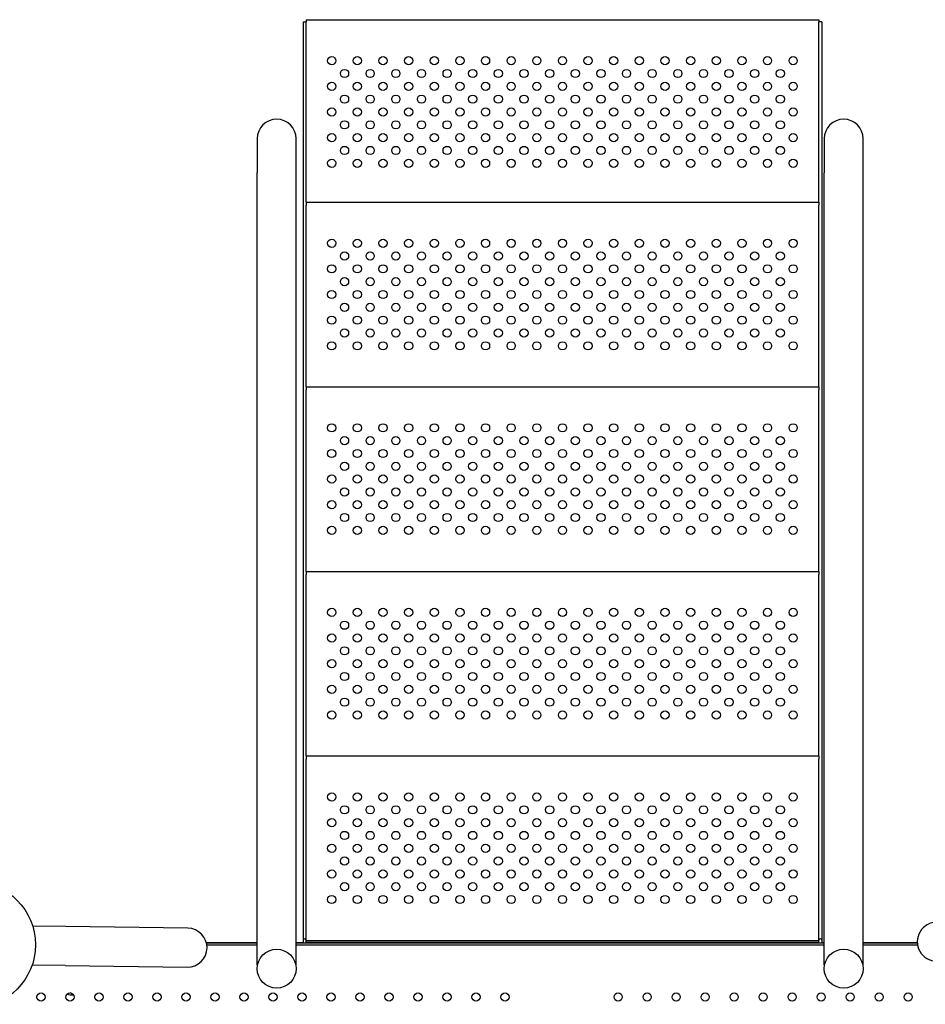
# Model space of a CAD drawing. Units: millimetres. Extents: x 27461.4 to 27490.5, y 14553.2 to 14579.6.
# Drawn here: x 27468.3 to 27469.2, y 14565.8 to 14566.8 of the extents above; entities that cross this region are included whole.
import ezdxf

# ---------------------------------------------------------------- set-up
doc = ezdxf.new("R2010")
doc.units = ezdxf.units.MM

msp = doc.modelspace()

# ---------------------------------------------------------------- linework, layer by layer
for p, q in [((27468.57984, 14566.78253), (27468.58284, 14566.78253)), ((27468.57984, 14566.78253), (27468.57984, 14565.88691)), ((27468.58284, 14566.78459), (27469.08284, 14566.78459)), ((27468.58284, 14566.78459), (27468.58284, 14566.78253)), ((27468.58284, 14566.60657), (27468.58284, 14566.78253)), ((27469.08284, 14566.78459), (27469.08284, 14566.78253)), ((27469.08584, 14566.78253), (27469.08284, 14566.78253)), ((27469.08284, 14566.60657), (27469.08284, 14566.78253)), ((27469.08584, 14566.78253), (27469.08584, 14565.88691)), ((27468.53512, 14566.66857), (27468.53512, 14566.63514)), ((27468.57312, 14566.63514), (27468.57312, 14566.66857)), ((27469.08803, 14566.66857), (27469.08803, 14566.63514)), ((27469.12603, 14566.63514), (27469.12603, 14566.66857)), ((27468.53512, 14565.86296), (27468.53512, 14566.63514)), ((27468.57312, 14565.86296), (27468.57312, 14566.63514)), ((27469.08803, 14565.86296), (27469.08803, 14566.63514)), ((27469.12603, 14565.86296), (27469.12603, 14566.63514)), ((27468.58284, 14566.60659), (27469.08284, 14566.60659)), ((27468.58284, 14566.60657), (27468.58284, 14566.60359)), ((27468.58284, 14566.60359), (27468.58284, 14566.60353)), ((27468.58284, 14566.42657), (27468.58284, 14566.60353)), ((27469.08284, 14566.60657), (27469.08284, 14566.60359)), ((27469.08284, 14566.60353), (27469.08284, 14566.60359)), ((27469.08284, 14566.42657), (27469.08284, 14566.60353)), ((27468.58284, 14566.42659), (27469.08284, 14566.42659)), ((27468.58284, 14566.42657), (27468.58284, 14566.42359)), ((27468.58284, 14566.42359), (27468.58284, 14566.42353)), ((27468.58284, 14566.24657), (27468.58284, 14566.42353)), ((27469.08284, 14566.42657), (27469.08284, 14566.42359)), ((27469.08284, 14566.42353), (27469.08284, 14566.42359)), ((27469.08284, 14566.24657), (27469.08284, 14566.42353)), ((27468.58284, 14566.24659), (27469.08284, 14566.24659)), ((27468.58284, 14566.24657), (27468.58284, 14566.24359)), ((27468.58284, 14566.24359), (27468.58284, 14566.24353)), ((27468.58284, 14566.06657), (27468.58284, 14566.24353)), ((27469.08284, 14566.24657), (27469.08284, 14566.24359)), ((27469.08284, 14566.24353), (27469.08284, 14566.24359)), ((27469.08284, 14566.06657), (27469.08284, 14566.24353)), ((27468.58284, 14566.06659), (27469.08284, 14566.06659)), ((27468.58284, 14566.06657), (27468.58284, 14566.06359)), ((27469.08284, 14566.06657), (27469.08284, 14566.06359)), ((27468.58284, 14566.06359), (27468.58284, 14566.06353)), ((27468.58284, 14565.88691), (27468.58284, 14566.06353)), ((27469.08284, 14566.06353), (27469.08284, 14566.06359)), ((27469.08284, 14565.88691), (27469.08284, 14566.06353)), ((27468.34848, 14565.90029), (27468.31622, 14565.90073)), ((27468.46747, 14565.89865), (27468.34848, 14565.90029)), ((27468.48557, 14565.88453), (27468.53512, 14565.88453)), ((27468.53512, 14565.88453), (27468.48557, 14565.88453)), ((27468.48599, 14565.88253), (27468.53512, 14565.88253)), ((27468.57312, 14565.88453), (27469.08803, 14565.88453)), ((27468.57984, 14565.88453), (27468.57312, 14565.88453)), ((27468.57312, 14565.88253), (27469.08803, 14565.88253)), ((27468.57984, 14565.88691), (27468.57984, 14565.88453)), ((27468.58284, 14565.88453), (27468.58284, 14565.88691)), ((27468.58284, 14565.88659), (27469.08284, 14565.88659)), ((27468.58284, 14565.88459), (27468.58284, 14565.88659)), ((27469.08284, 14565.88459), (27468.58284, 14565.88459)), ((27469.08284, 14565.88453), (27468.58284, 14565.88453)), ((27469.08284, 14565.88453), (27469.08284, 14565.88691)), ((27469.08284, 14565.88459), (27469.08284, 14565.88659)), ((27469.08584, 14565.88691), (27469.08584, 14565.88453)), ((27469.08803, 14565.88453), (27469.08584, 14565.88453)), ((27469.12603, 14565.88453), (27469.1789, 14565.88453)), ((27469.1789, 14565.88453), (27469.12603, 14565.88453)), ((27469.12603, 14565.88253), (27469.17911, 14565.88253)), ((27468.34796, 14565.86229), (27468.3157, 14565.86274)), ((27468.34796, 14565.86229), (27468.46695, 14565.86066)), ((27468.53512, 14565.86296), (27468.5355, 14565.86296)), ((27468.57274, 14565.86296), (27468.57312, 14565.86296)), ((27469.08803, 14565.86296), (27469.08841, 14565.86296)), ((27469.12565, 14565.86296), (27469.12603, 14565.86296)), ((27468.32038, 14565.83077), (27468.32038, 14565.83225))]:
    msp.add_line(p, q)
for centre, radius in [((27468.60784, 14566.74459), 0.004), ((27468.63284, 14566.74459), 0.004), ((27468.65784, 14566.74459), 0.004), ((27468.68284, 14566.74459), 0.004), ((27468.70784, 14566.74459), 0.004), ((27468.73284, 14566.74459), 0.004), ((27468.75784, 14566.74459), 0.004), ((27468.78284, 14566.74459), 0.004), ((27468.80784, 14566.74459), 0.004), ((27468.83284, 14566.74459), 0.004), ((27468.85784, 14566.74459), 0.004), ((27468.88284, 14566.74459), 0.004), ((27468.90784, 14566.74459), 0.004), ((27468.93284, 14566.74459), 0.004), ((27468.95784, 14566.74459), 0.004), ((27468.98284, 14566.74459), 0.004), ((27469.00784, 14566.74459), 0.004), ((27469.03284, 14566.74459), 0.004), ((27469.05784, 14566.74459), 0.004), ((27468.62034, 14566.73209), 0.004), ((27468.64534, 14566.73209), 0.004), ((27468.67034, 14566.73209), 0.004), ((27468.69534, 14566.73209), 0.004), ((27468.72034, 14566.73209), 0.004), ((27468.74534, 14566.73209), 0.004), ((27468.77034, 14566.73209), 0.004), ((27468.79534, 14566.73209), 0.004), ((27468.82034, 14566.73209), 0.004), ((27468.84534, 14566.73209), 0.004), ((27468.87034, 14566.73209), 0.004), ((27468.89534, 14566.73209), 0.004), ((27468.92034, 14566.73209), 0.004), ((27468.94534, 14566.73209), 0.004), ((27468.97034, 14566.73209), 0.004), ((27468.99534, 14566.73209), 0.004), ((27469.02034, 14566.73209), 0.004), ((27469.04534, 14566.73209), 0.004), ((27468.60784, 14566.71959), 0.004), ((27468.63284, 14566.71959), 0.004), ((27468.65784, 14566.71959), 0.004), ((27468.68284, 14566.71959), 0.004), ((27468.70784, 14566.71959), 0.004), ((27468.73284, 14566.71959), 0.004), ((27468.75784, 14566.71959), 0.004), ((27468.78284, 14566.71959), 0.004), ((27468.80784, 14566.71959), 0.004), ((27468.83284, 14566.71959), 0.004), ((27468.85784, 14566.71959), 0.004), ((27468.88284, 14566.71959), 0.004), ((27468.90784, 14566.71959), 0.004), ((27468.93284, 14566.71959), 0.004), ((27468.95784, 14566.71959), 0.004), ((27468.98284, 14566.71959), 0.004), ((27469.00784, 14566.71959), 0.004), ((27469.03284, 14566.71959), 0.004), ((27469.05784, 14566.71959), 0.004), ((27468.62034, 14566.70709), 0.004), ((27468.64534, 14566.70709), 0.004), ((27468.67034, 14566.70709), 0.004), ((27468.69534, 14566.70709), 0.004), ((27468.72034, 14566.70709), 0.004), ((27468.74534, 14566.70709), 0.004), ((27468.77034, 14566.70709), 0.004), ((27468.79534, 14566.70709), 0.004), ((27468.82034, 14566.70709), 0.004), ((27468.84534, 14566.70709), 0.004), ((27468.87034, 14566.70709), 0.004), ((27468.89534, 14566.70709), 0.004), ((27468.92034, 14566.70709), 0.004), ((27468.94534, 14566.70709), 0.004), ((27468.97034, 14566.70709), 0.004), ((27468.99534, 14566.70709), 0.004), ((27469.02034, 14566.70709), 0.004), ((27469.04534, 14566.70709), 0.004), ((27468.60784, 14566.69459), 0.004), ((27468.63284, 14566.69459), 0.004), ((27468.65784, 14566.69459), 0.004), ((27468.68284, 14566.69459), 0.004), ((27468.70784, 14566.69459), 0.004), ((27468.73284, 14566.69459), 0.004), ((27468.75784, 14566.69459), 0.004), ((27468.78284, 14566.69459), 0.004), ((27468.80784, 14566.69459), 0.004), ((27468.83284, 14566.69459), 0.004), ((27468.85784, 14566.69459), 0.004), ((27468.88284, 14566.69459), 0.004), ((27468.90784, 14566.69459), 0.004), ((27468.93284, 14566.69459), 0.004), ((27468.95784, 14566.69459), 0.004), ((27468.98284, 14566.69459), 0.004), ((27469.00784, 14566.69459), 0.004), ((27469.03284, 14566.69459), 0.004), ((27469.05784, 14566.69459), 0.004), ((27468.62034, 14566.68209), 0.004), ((27468.64534, 14566.68209), 0.004), ((27468.67034, 14566.68209), 0.004), ((27468.69534, 14566.68209), 0.004), ((27468.72034, 14566.68209), 0.004), ((27468.74534, 14566.68209), 0.004), ((27468.77034, 14566.68209), 0.004), ((27468.79534, 14566.68209), 0.004), ((27468.82034, 14566.68209), 0.004), ((27468.84534, 14566.68209), 0.004), ((27468.87034, 14566.68209), 0.004), ((27468.89534, 14566.68209), 0.004), ((27468.92034, 14566.68209), 0.004), ((27468.94534, 14566.68209), 0.004), ((27468.97034, 14566.68209), 0.004), ((27468.99534, 14566.68209), 0.004), ((27469.02034, 14566.68209), 0.004), ((27469.04534, 14566.68209), 0.004), ((27468.60784, 14566.66959), 0.004), ((27468.63284, 14566.66959), 0.004), ((27468.65784, 14566.66959), 0.004), ((27468.68284, 14566.66959), 0.004), ((27468.70784, 14566.66959), 0.004), ((27468.73284, 14566.66959), 0.004), ((27468.75784, 14566.66959), 0.004), ((27468.78284, 14566.66959), 0.004), ((27468.80784, 14566.66959), 0.004), ((27468.83284, 14566.66959), 0.004), ((27468.85784, 14566.66959), 0.004), ((27468.88284, 14566.66959), 0.004), ((27468.90784, 14566.66959), 0.004), ((27468.93284, 14566.66959), 0.004), ((27468.95784, 14566.66959), 0.004), ((27468.98284, 14566.66959), 0.004), ((27469.00784, 14566.66959), 0.004), ((27469.03284, 14566.66959), 0.004), ((27469.05784, 14566.66959), 0.004), ((27468.62034, 14566.65709), 0.004), ((27468.64534, 14566.65709), 0.004), ((27468.67034, 14566.65709), 0.004), ((27468.69534, 14566.65709), 0.004), ((27468.72034, 14566.65709), 0.004), ((27468.74534, 14566.65709), 0.004), ((27468.77034, 14566.65709), 0.004), ((27468.79534, 14566.65709), 0.004), ((27468.82034, 14566.65709), 0.004), ((27468.84534, 14566.65709), 0.004), ((27468.87034, 14566.65709), 0.004), ((27468.89534, 14566.65709), 0.004), ((27468.92034, 14566.65709), 0.004), ((27468.94534, 14566.65709), 0.004), ((27468.97034, 14566.65709), 0.004), ((27468.99534, 14566.65709), 0.004), ((27469.02034, 14566.65709), 0.004), ((27469.04534, 14566.65709), 0.004), ((27468.60784, 14566.64459), 0.004), ((27468.63284, 14566.64459), 0.004), ((27468.65784, 14566.64459), 0.004), ((27468.68284, 14566.64459), 0.004), ((27468.70784, 14566.64459), 0.004), ((27468.73284, 14566.64459), 0.004), ((27468.75784, 14566.64459), 0.004), ((27468.78284, 14566.64459), 0.004), ((27468.80784, 14566.64459), 0.004), ((27468.83284, 14566.64459), 0.004), ((27468.85784, 14566.64459), 0.004), ((27468.88284, 14566.64459), 0.004), ((27468.90784, 14566.64459), 0.004), ((27468.93284, 14566.64459), 0.004), ((27468.95784, 14566.64459), 0.004), ((27468.98284, 14566.64459), 0.004), ((27469.00784, 14566.64459), 0.004), ((27469.03284, 14566.64459), 0.004), ((27469.05784, 14566.64459), 0.004), ((27468.60784, 14566.56659), 0.004), ((27468.63284, 14566.56659), 0.004), ((27468.65784, 14566.56659), 0.004), ((27468.68284, 14566.56659), 0.004), ((27468.70784, 14566.56659), 0.004), ((27468.73284, 14566.56659), 0.004), ((27468.75784, 14566.56659), 0.004), ((27468.78284, 14566.56659), 0.004), ((27468.80784, 14566.56659), 0.004), ((27468.83284, 14566.56659), 0.004), ((27468.85784, 14566.56659), 0.004), ((27468.88284, 14566.56659), 0.004), ((27468.90784, 14566.56659), 0.004), ((27468.93284, 14566.56659), 0.004), ((27468.95784, 14566.56659), 0.004), ((27468.98284, 14566.56659), 0.004), ((27469.00784, 14566.56659), 0.004), ((27469.03284, 14566.56659), 0.004), ((27469.05784, 14566.56659), 0.004), ((27468.62034, 14566.55409), 0.004), ((27468.64534, 14566.55409), 0.004), ((27468.67034, 14566.55409), 0.004), ((27468.69534, 14566.55409), 0.004), ((27468.72034, 14566.55409), 0.004), ((27468.74534, 14566.55409), 0.004), ((27468.77034, 14566.55409), 0.004), ((27468.79534, 14566.55409), 0.004), ((27468.82034, 14566.55409), 0.004), ((27468.84534, 14566.55409), 0.004), ((27468.87034, 14566.55409), 0.004), ((27468.89534, 14566.55409), 0.004), ((27468.92034, 14566.55409), 0.004), ((27468.94534, 14566.55409), 0.004), ((27468.97034, 14566.55409), 0.004), ((27468.99534, 14566.55409), 0.004), ((27469.02034, 14566.55409), 0.004), ((27469.04534, 14566.55409), 0.004), ((27468.60784, 14566.54159), 0.004), ((27468.63284, 14566.54159), 0.004), ((27468.65784, 14566.54159), 0.004), ((27468.68284, 14566.54159), 0.004), ((27468.70784, 14566.54159), 0.004), ((27468.73284, 14566.54159), 0.004), ((27468.75784, 14566.54159), 0.004), ((27468.78284, 14566.54159), 0.004), ((27468.80784, 14566.54159), 0.004), ((27468.83284, 14566.54159), 0.004), ((27468.85784, 14566.54159), 0.004), ((27468.88284, 14566.54159), 0.004), ((27468.90784, 14566.54159), 0.004), ((27468.93284, 14566.54159), 0.004), ((27468.95784, 14566.54159), 0.004), ((27468.98284, 14566.54159), 0.004), ((27469.00784, 14566.54159), 0.004), ((27469.03284, 14566.54159), 0.004), ((27469.05784, 14566.54159), 0.004), ((27468.62034, 14566.52909), 0.004), ((27468.64534, 14566.52909), 0.004), ((27468.67034, 14566.52909), 0.004), ((27468.69534, 14566.52909), 0.004), ((27468.72034, 14566.52909), 0.004), ((27468.74534, 14566.52909), 0.004), ((27468.77034, 14566.52909), 0.004), ((27468.79534, 14566.52909), 0.004), ((27468.82034, 14566.52909), 0.004), ((27468.84534, 14566.52909), 0.004), ((27468.87034, 14566.52909), 0.004), ((27468.89534, 14566.52909), 0.004), ((27468.92034, 14566.52909), 0.004), ((27468.94534, 14566.52909), 0.004), ((27468.97034, 14566.52909), 0.004), ((27468.99534, 14566.52909), 0.004), ((27469.02034, 14566.52909), 0.004), ((27469.04534, 14566.52909), 0.004), ((27468.60784, 14566.51659), 0.004), ((27468.63284, 14566.51659), 0.004), ((27468.65784, 14566.51659), 0.004), ((27468.68284, 14566.51659), 0.004), ((27468.70784, 14566.51659), 0.004), ((27468.73284, 14566.51659), 0.004), ((27468.75784, 14566.51659), 0.004), ((27468.78284, 14566.51659), 0.004), ((27468.80784, 14566.51659), 0.004), ((27468.83284, 14566.51659), 0.004), ((27468.85784, 14566.51659), 0.004), ((27468.88284, 14566.51659), 0.004), ((27468.90784, 14566.51659), 0.004), ((27468.93284, 14566.51659), 0.004), ((27468.95784, 14566.51659), 0.004), ((27468.98284, 14566.51659), 0.004), ((27469.00784, 14566.51659), 0.004), ((27469.03284, 14566.51659), 0.004), ((27469.05784, 14566.51659), 0.004), ((27468.62034, 14566.50409), 0.004), ((27468.64534, 14566.50409), 0.004), ((27468.67034, 14566.50409), 0.004), ((27468.69534, 14566.50409), 0.004), ((27468.72034, 14566.50409), 0.004), ((27468.74534, 14566.50409), 0.004), ((27468.77034, 14566.50409), 0.004), ((27468.79534, 14566.50409), 0.004), ((27468.82034, 14566.50409), 0.004), ((27468.84534, 14566.50409), 0.004), ((27468.87034, 14566.50409), 0.004), ((27468.89534, 14566.50409), 0.004), ((27468.92034, 14566.50409), 0.004), ((27468.94534, 14566.50409), 0.004), ((27468.97034, 14566.50409), 0.004), ((27468.99534, 14566.50409), 0.004), ((27469.02034, 14566.50409), 0.004), ((27469.04534, 14566.50409), 0.004), ((27468.60784, 14566.49159), 0.004), ((27468.63284, 14566.49159), 0.004), ((27468.65784, 14566.49159), 0.004), ((27468.68284, 14566.49159), 0.004), ((27468.70784, 14566.49159), 0.004), ((27468.73284, 14566.49159), 0.004), ((27468.75784, 14566.49159), 0.004), ((27468.78284, 14566.49159), 0.004), ((27468.80784, 14566.49159), 0.004), ((27468.83284, 14566.49159), 0.004), ((27468.85784, 14566.49159), 0.004), ((27468.88284, 14566.49159), 0.004), ((27468.90784, 14566.49159), 0.004), ((27468.93284, 14566.49159), 0.004), ((27468.95784, 14566.49159), 0.004), ((27468.98284, 14566.49159), 0.004), ((27469.00784, 14566.49159), 0.004), ((27469.03284, 14566.49159), 0.004), ((27469.05784, 14566.49159), 0.004), ((27468.62034, 14566.47909), 0.004), ((27468.64534, 14566.47909), 0.004), ((27468.67034, 14566.47909), 0.004), ((27468.69534, 14566.47909), 0.004), ((27468.72034, 14566.47909), 0.004), ((27468.74534, 14566.47909), 0.004), ((27468.77034, 14566.47909), 0.004), ((27468.79534, 14566.47909), 0.004), ((27468.82034, 14566.47909), 0.004), ((27468.84534, 14566.47909), 0.004), ((27468.87034, 14566.47909), 0.004), ((27468.89534, 14566.47909), 0.004), ((27468.92034, 14566.47909), 0.004), ((27468.94534, 14566.47909), 0.004), ((27468.97034, 14566.47909), 0.004), ((27468.99534, 14566.47909), 0.004), ((27469.02034, 14566.47909), 0.004), ((27469.04534, 14566.47909), 0.004), ((27468.60784, 14566.46659), 0.004), ((27468.63284, 14566.46659), 0.004), ((27468.65784, 14566.46659), 0.004), ((27468.68284, 14566.46659), 0.004), ((27468.70784, 14566.46659), 0.004), ((27468.73284, 14566.46659), 0.004), ((27468.75784, 14566.46659), 0.004), ((27468.78284, 14566.46659), 0.004), ((27468.80784, 14566.46659), 0.004), ((27468.83284, 14566.46659), 0.004), ((27468.85784, 14566.46659), 0.004), ((27468.88284, 14566.46659), 0.004), ((27468.90784, 14566.46659), 0.004), ((27468.93284, 14566.46659), 0.004), ((27468.95784, 14566.46659), 0.004), ((27468.98284, 14566.46659), 0.004), ((27469.00784, 14566.46659), 0.004), ((27469.03284, 14566.46659), 0.004), ((27469.05784, 14566.46659), 0.004), ((27468.60784, 14566.38659), 0.004), ((27468.63284, 14566.38659), 0.004), ((27468.65784, 14566.38659), 0.004), ((27468.68284, 14566.38659), 0.004), ((27468.70784, 14566.38659), 0.004), ((27468.73284, 14566.38659), 0.004), ((27468.75784, 14566.38659), 0.004), ((27468.78284, 14566.38659), 0.004), ((27468.80784, 14566.38659), 0.004), ((27468.83284, 14566.38659), 0.004), ((27468.85784, 14566.38659), 0.004), ((27468.88284, 14566.38659), 0.004), ((27468.90784, 14566.38659), 0.004), ((27468.93284, 14566.38659), 0.004), ((27468.95784, 14566.38659), 0.004), ((27468.98284, 14566.38659), 0.004), ((27469.00784, 14566.38659), 0.004), ((27469.03284, 14566.38659), 0.004), ((27469.05784, 14566.38659), 0.004), ((27468.62034, 14566.37409), 0.004), ((27468.64534, 14566.37409), 0.004), ((27468.67034, 14566.37409), 0.004), ((27468.69534, 14566.37409), 0.004), ((27468.72034, 14566.37409), 0.004), ((27468.74534, 14566.37409), 0.004), ((27468.77034, 14566.37409), 0.004), ((27468.79534, 14566.37409), 0.004), ((27468.82034, 14566.37409), 0.004), ((27468.84534, 14566.37409), 0.004), ((27468.87034, 14566.37409), 0.004), ((27468.89534, 14566.37409), 0.004), ((27468.92034, 14566.37409), 0.004), ((27468.94534, 14566.37409), 0.004), ((27468.97034, 14566.37409), 0.004), ((27468.99534, 14566.37409), 0.004), ((27469.02034, 14566.37409), 0.004), ((27469.04534, 14566.37409), 0.004), ((27468.60784, 14566.36159), 0.004), ((27468.63284, 14566.36159), 0.004), ((27468.65784, 14566.36159), 0.004), ((27468.68284, 14566.36159), 0.004), ((27468.70784, 14566.36159), 0.004), ((27468.73284, 14566.36159), 0.004), ((27468.75784, 14566.36159), 0.004), ((27468.78284, 14566.36159), 0.004), ((27468.80784, 14566.36159), 0.004), ((27468.83284, 14566.36159), 0.004), ((27468.85784, 14566.36159), 0.004), ((27468.88284, 14566.36159), 0.004), ((27468.90784, 14566.36159), 0.004), ((27468.93284, 14566.36159), 0.004), ((27468.95784, 14566.36159), 0.004), ((27468.98284, 14566.36159), 0.004), ((27469.00784, 14566.36159), 0.004), ((27469.03284, 14566.36159), 0.004), ((27469.05784, 14566.36159), 0.004), ((27468.62034, 14566.34909), 0.004), ((27468.64534, 14566.34909), 0.004), ((27468.67034, 14566.34909), 0.004), ((27468.69534, 14566.34909), 0.004), ((27468.72034, 14566.34909), 0.004), ((27468.74534, 14566.34909), 0.004), ((27468.77034, 14566.34909), 0.004), ((27468.79534, 14566.34909), 0.004), ((27468.82034, 14566.34909), 0.004), ((27468.84534, 14566.34909), 0.004), ((27468.87034, 14566.34909), 0.004), ((27468.89534, 14566.34909), 0.004), ((27468.92034, 14566.34909), 0.004), ((27468.94534, 14566.34909), 0.004), ((27468.97034, 14566.34909), 0.004), ((27468.99534, 14566.34909), 0.004), ((27469.02034, 14566.34909), 0.004), ((27469.04534, 14566.34909), 0.004), ((27468.60784, 14566.33659), 0.004), ((27468.63284, 14566.33659), 0.004), ((27468.65784, 14566.33659), 0.004), ((27468.68284, 14566.33659), 0.004), ((27468.70784, 14566.33659), 0.004), ((27468.73284, 14566.33659), 0.004), ((27468.75784, 14566.33659), 0.004), ((27468.78284, 14566.33659), 0.004), ((27468.80784, 14566.33659), 0.004), ((27468.83284, 14566.33659), 0.004), ((27468.85784, 14566.33659), 0.004), ((27468.88284, 14566.33659), 0.004), ((27468.90784, 14566.33659), 0.004), ((27468.93284, 14566.33659), 0.004), ((27468.95784, 14566.33659), 0.004), ((27468.98284, 14566.33659), 0.004), ((27469.00784, 14566.33659), 0.004), ((27469.03284, 14566.33659), 0.004), ((27469.05784, 14566.33659), 0.004), ((27468.62034, 14566.32409), 0.004), ((27468.64534, 14566.32409), 0.004), ((27468.67034, 14566.32409), 0.004), ((27468.69534, 14566.32409), 0.004), ((27468.72034, 14566.32409), 0.004), ((27468.74534, 14566.32409), 0.004), ((27468.77034, 14566.32409), 0.004), ((27468.79534, 14566.32409), 0.004), ((27468.82034, 14566.32409), 0.004), ((27468.84534, 14566.32409), 0.004), ((27468.87034, 14566.32409), 0.004), ((27468.89534, 14566.32409), 0.004), ((27468.92034, 14566.32409), 0.004), ((27468.94534, 14566.32409), 0.004), ((27468.97034, 14566.32409), 0.004), ((27468.99534, 14566.32409), 0.004), ((27469.02034, 14566.32409), 0.004), ((27469.04534, 14566.32409), 0.004), ((27468.60784, 14566.31159), 0.004), ((27468.63284, 14566.31159), 0.004), ((27468.65784, 14566.31159), 0.004), ((27468.68284, 14566.31159), 0.004), ((27468.70784, 14566.31159), 0.004), ((27468.73284, 14566.31159), 0.004), ((27468.75784, 14566.31159), 0.004), ((27468.78284, 14566.31159), 0.004), ((27468.80784, 14566.31159), 0.004), ((27468.83284, 14566.31159), 0.004), ((27468.85784, 14566.31159), 0.004), ((27468.88284, 14566.31159), 0.004), ((27468.90784, 14566.31159), 0.004), ((27468.93284, 14566.31159), 0.004), ((27468.95784, 14566.31159), 0.004), ((27468.98284, 14566.31159), 0.004), ((27469.00784, 14566.31159), 0.004), ((27469.03284, 14566.31159), 0.004), ((27469.05784, 14566.31159), 0.004), ((27468.62034, 14566.29909), 0.004), ((27468.64534, 14566.29909), 0.004), ((27468.67034, 14566.29909), 0.004), ((27468.69534, 14566.29909), 0.004), ((27468.72034, 14566.29909), 0.004), ((27468.74534, 14566.29909), 0.004), ((27468.77034, 14566.29909), 0.004), ((27468.79534, 14566.29909), 0.004), ((27468.82034, 14566.29909), 0.004), ((27468.84534, 14566.29909), 0.004), ((27468.87034, 14566.29909), 0.004), ((27468.89534, 14566.29909), 0.004), ((27468.92034, 14566.29909), 0.004), ((27468.94534, 14566.29909), 0.004), ((27468.97034, 14566.29909), 0.004), ((27468.99534, 14566.29909), 0.004), ((27469.02034, 14566.29909), 0.004), ((27469.04534, 14566.29909), 0.004), ((27468.60784, 14566.28659), 0.004), ((27468.63284, 14566.28659), 0.004), ((27468.65784, 14566.28659), 0.004), ((27468.68284, 14566.28659), 0.004), ((27468.70784, 14566.28659), 0.004), ((27468.73284, 14566.28659), 0.004), ((27468.75784, 14566.28659), 0.004), ((27468.78284, 14566.28659), 0.004), ((27468.80784, 14566.28659), 0.004), ((27468.83284, 14566.28659), 0.004), ((27468.85784, 14566.28659), 0.004), ((27468.88284, 14566.28659), 0.004), ((27468.90784, 14566.28659), 0.004), ((27468.93284, 14566.28659), 0.004), ((27468.95784, 14566.28659), 0.004), ((27468.98284, 14566.28659), 0.004), ((27469.00784, 14566.28659), 0.004), ((27469.03284, 14566.28659), 0.004), ((27469.05784, 14566.28659), 0.004), ((27468.60784, 14566.20659), 0.004), ((27468.63284, 14566.20659), 0.004), ((27468.65784, 14566.20659), 0.004), ((27468.68284, 14566.20659), 0.004), ((27468.70784, 14566.20659), 0.004), ((27468.73284, 14566.20659), 0.004), ((27468.75784, 14566.20659), 0.004), ((27468.78284, 14566.20659), 0.004), ((27468.80784, 14566.20659), 0.004), ((27468.83284, 14566.20659), 0.004), ((27468.85784, 14566.20659), 0.004), ((27468.88284, 14566.20659), 0.004), ((27468.90784, 14566.20659), 0.004), ((27468.93284, 14566.20659), 0.004), ((27468.95784, 14566.20659), 0.004), ((27468.98284, 14566.20659), 0.004), ((27469.00784, 14566.20659), 0.004), ((27469.03284, 14566.20659), 0.004), ((27469.05784, 14566.20659), 0.004), ((27468.62034, 14566.19409), 0.004), ((27468.64534, 14566.19409), 0.004), ((27468.67034, 14566.19409), 0.004), ((27468.69534, 14566.19409), 0.004), ((27468.72034, 14566.19409), 0.004), ((27468.74534, 14566.19409), 0.004), ((27468.77034, 14566.19409), 0.004), ((27468.79534, 14566.19409), 0.004), ((27468.82034, 14566.19409), 0.004), ((27468.84534, 14566.19409), 0.004), ((27468.87034, 14566.19409), 0.004), ((27468.89534, 14566.19409), 0.004), ((27468.92034, 14566.19409), 0.004), ((27468.94534, 14566.19409), 0.004), ((27468.97034, 14566.19409), 0.004), ((27468.99534, 14566.19409), 0.004), ((27469.02034, 14566.19409), 0.004), ((27469.04534, 14566.19409), 0.004), ((27468.60784, 14566.18159), 0.004), ((27468.63284, 14566.18159), 0.004), ((27468.65784, 14566.18159), 0.004), ((27468.68284, 14566.18159), 0.004), ((27468.70784, 14566.18159), 0.004), ((27468.73284, 14566.18159), 0.004), ((27468.75784, 14566.18159), 0.004), ((27468.78284, 14566.18159), 0.004), ((27468.80784, 14566.18159), 0.004), ((27468.83284, 14566.18159), 0.004), ((27468.85784, 14566.18159), 0.004), ((27468.88284, 14566.18159), 0.004), ((27468.90784, 14566.18159), 0.004), ((27468.93284, 14566.18159), 0.004), ((27468.95784, 14566.18159), 0.004), ((27468.98284, 14566.18159), 0.004), ((27469.00784, 14566.18159), 0.004), ((27469.03284, 14566.18159), 0.004), ((27469.05784, 14566.18159), 0.004), ((27468.62034, 14566.16909), 0.004), ((27468.64534, 14566.16909), 0.004), ((27468.67034, 14566.16909), 0.004), ((27468.69534, 14566.16909), 0.004), ((27468.72034, 14566.16909), 0.004), ((27468.74534, 14566.16909), 0.004), ((27468.77034, 14566.16909), 0.004), ((27468.79534, 14566.16909), 0.004), ((27468.82034, 14566.16909), 0.004), ((27468.84534, 14566.16909), 0.004), ((27468.87034, 14566.16909), 0.004), ((27468.89534, 14566.16909), 0.004), ((27468.92034, 14566.16909), 0.004), ((27468.94534, 14566.16909), 0.004), ((27468.97034, 14566.16909), 0.004), ((27468.99534, 14566.16909), 0.004), ((27469.02034, 14566.16909), 0.004), ((27469.04534, 14566.16909), 0.004), ((27468.60784, 14566.15659), 0.004), ((27468.63284, 14566.15659), 0.004), ((27468.65784, 14566.15659), 0.004), ((27468.68284, 14566.15659), 0.004), ((27468.70784, 14566.15659), 0.004), ((27468.73284, 14566.15659), 0.004), ((27468.75784, 14566.15659), 0.004), ((27468.78284, 14566.15659), 0.004), ((27468.80784, 14566.15659), 0.004), ((27468.83284, 14566.15659), 0.004), ((27468.85784, 14566.15659), 0.004), ((27468.88284, 14566.15659), 0.004), ((27468.90784, 14566.15659), 0.004), ((27468.93284, 14566.15659), 0.004), ((27468.95784, 14566.15659), 0.004), ((27468.98284, 14566.15659), 0.004), ((27469.00784, 14566.15659), 0.004), ((27469.03284, 14566.15659), 0.004), ((27469.05784, 14566.15659), 0.004), ((27468.62034, 14566.14409), 0.004), ((27468.64534, 14566.14409), 0.004), ((27468.67034, 14566.14409), 0.004), ((27468.69534, 14566.14409), 0.004), ((27468.72034, 14566.14409), 0.004), ((27468.74534, 14566.14409), 0.004), ((27468.77034, 14566.14409), 0.004), ((27468.79534, 14566.14409), 0.004), ((27468.82034, 14566.14409), 0.004), ((27468.84534, 14566.14409), 0.004), ((27468.87034, 14566.14409), 0.004), ((27468.89534, 14566.14409), 0.004), ((27468.92034, 14566.14409), 0.004), ((27468.94534, 14566.14409), 0.004), ((27468.97034, 14566.14409), 0.004), ((27468.99534, 14566.14409), 0.004), ((27469.02034, 14566.14409), 0.004), ((27469.04534, 14566.14409), 0.004), ((27468.60784, 14566.13159), 0.004), ((27468.63284, 14566.13159), 0.004), ((27468.65784, 14566.13159), 0.004), ((27468.68284, 14566.13159), 0.004), ((27468.70784, 14566.13159), 0.004), ((27468.73284, 14566.13159), 0.004), ((27468.75784, 14566.13159), 0.004), ((27468.78284, 14566.13159), 0.004), ((27468.80784, 14566.13159), 0.004), ((27468.83284, 14566.13159), 0.004), ((27468.85784, 14566.13159), 0.004), ((27468.88284, 14566.13159), 0.004), ((27468.90784, 14566.13159), 0.004), ((27468.93284, 14566.13159), 0.004), ((27468.95784, 14566.13159), 0.004), ((27468.98284, 14566.13159), 0.004), ((27469.00784, 14566.13159), 0.004), ((27469.03284, 14566.13159), 0.004), ((27469.05784, 14566.13159), 0.004), ((27468.62034, 14566.11909), 0.004), ((27468.64534, 14566.11909), 0.004), ((27468.67034, 14566.11909), 0.004), ((27468.69534, 14566.11909), 0.004), ((27468.72034, 14566.11909), 0.004), ((27468.74534, 14566.11909), 0.004), ((27468.77034, 14566.11909), 0.004), ((27468.79534, 14566.11909), 0.004), ((27468.82034, 14566.11909), 0.004), ((27468.84534, 14566.11909), 0.004), ((27468.87034, 14566.11909), 0.004), ((27468.89534, 14566.11909), 0.004), ((27468.92034, 14566.11909), 0.004), ((27468.94534, 14566.11909), 0.004), ((27468.97034, 14566.11909), 0.004), ((27468.99534, 14566.11909), 0.004), ((27469.02034, 14566.11909), 0.004), ((27469.04534, 14566.11909), 0.004), ((27468.60784, 14566.10659), 0.004), ((27468.63284, 14566.10659), 0.004), ((27468.65784, 14566.10659), 0.004), ((27468.68284, 14566.10659), 0.004), ((27468.70784, 14566.10659), 0.004), ((27468.73284, 14566.10659), 0.004), ((27468.75784, 14566.10659), 0.004), ((27468.78284, 14566.10659), 0.004), ((27468.80784, 14566.10659), 0.004), ((27468.83284, 14566.10659), 0.004), ((27468.85784, 14566.10659), 0.004), ((27468.88284, 14566.10659), 0.004), ((27468.90784, 14566.10659), 0.004), ((27468.93284, 14566.10659), 0.004), ((27468.95784, 14566.10659), 0.004), ((27468.98284, 14566.10659), 0.004), ((27469.00784, 14566.10659), 0.004), ((27469.03284, 14566.10659), 0.004), ((27469.05784, 14566.10659), 0.004), ((27468.60784, 14566.02659), 0.004), ((27468.63284, 14566.02659), 0.004), ((27468.65784, 14566.02659), 0.004), ((27468.68284, 14566.02659), 0.004), ((27468.70784, 14566.02659), 0.004), ((27468.73284, 14566.02659), 0.004), ((27468.75784, 14566.02659), 0.004), ((27468.78284, 14566.02659), 0.004), ((27468.80784, 14566.02659), 0.004), ((27468.83284, 14566.02659), 0.004), ((27468.85784, 14566.02659), 0.004), ((27468.88284, 14566.02659), 0.004), ((27468.90784, 14566.02659), 0.004), ((27468.93284, 14566.02659), 0.004), ((27468.95784, 14566.02659), 0.004), ((27468.98284, 14566.02659), 0.004), ((27469.00784, 14566.02659), 0.004), ((27469.03284, 14566.02659), 0.004), ((27469.05784, 14566.02659), 0.004), ((27468.62034, 14566.01409), 0.004), ((27468.64534, 14566.01409), 0.004), ((27468.67034, 14566.01409), 0.004), ((27468.69534, 14566.01409), 0.004), ((27468.72034, 14566.01409), 0.004), ((27468.74534, 14566.01409), 0.004), ((27468.77034, 14566.01409), 0.004), ((27468.79534, 14566.01409), 0.004), ((27468.82034, 14566.01409), 0.004), ((27468.84534, 14566.01409), 0.004), ((27468.87034, 14566.01409), 0.004), ((27468.89534, 14566.01409), 0.004), ((27468.92034, 14566.01409), 0.004), ((27468.94534, 14566.01409), 0.004), ((27468.97034, 14566.01409), 0.004), ((27468.99534, 14566.01409), 0.004), ((27469.02034, 14566.01409), 0.004), ((27469.04534, 14566.01409), 0.004), ((27468.60784, 14566.00159), 0.004), ((27468.63284, 14566.00159), 0.004), ((27468.65784, 14566.00159), 0.004), ((27468.68284, 14566.00159), 0.004), ((27468.70784, 14566.00159), 0.004), ((27468.73284, 14566.00159), 0.004), ((27468.75784, 14566.00159), 0.004), ((27468.78284, 14566.00159), 0.004), ((27468.80784, 14566.00159), 0.004), ((27468.83284, 14566.00159), 0.004), ((27468.85784, 14566.00159), 0.004), ((27468.88284, 14566.00159), 0.004), ((27468.90784, 14566.00159), 0.004), ((27468.93284, 14566.00159), 0.004), ((27468.95784, 14566.00159), 0.004), ((27468.98284, 14566.00159), 0.004), ((27469.00784, 14566.00159), 0.004), ((27469.03284, 14566.00159), 0.004), ((27469.05784, 14566.00159), 0.004), ((27468.62034, 14565.98909), 0.004), ((27468.64534, 14565.98909), 0.004), ((27468.67034, 14565.98909), 0.004), ((27468.69534, 14565.98909), 0.004), ((27468.72034, 14565.98909), 0.004), ((27468.74534, 14565.98909), 0.004), ((27468.77034, 14565.98909), 0.004), ((27468.79534, 14565.98909), 0.004), ((27468.82034, 14565.98909), 0.004), ((27468.84534, 14565.98909), 0.004), ((27468.87034, 14565.98909), 0.004), ((27468.89534, 14565.98909), 0.004), ((27468.92034, 14565.98909), 0.004), ((27468.94534, 14565.98909), 0.004), ((27468.97034, 14565.98909), 0.004), ((27468.99534, 14565.98909), 0.004), ((27469.02034, 14565.98909), 0.004), ((27469.04534, 14565.98909), 0.004), ((27468.60784, 14565.97659), 0.004), ((27468.63284, 14565.97659), 0.004), ((27468.65784, 14565.97659), 0.004), ((27468.68284, 14565.97659), 0.004), ((27468.70784, 14565.97659), 0.004), ((27468.73284, 14565.97659), 0.004), ((27468.75784, 14565.97659), 0.004), ((27468.78284, 14565.97659), 0.004), ((27468.80784, 14565.97659), 0.004), ((27468.83284, 14565.97659), 0.004), ((27468.85784, 14565.97659), 0.004), ((27468.88284, 14565.97659), 0.004), ((27468.90784, 14565.97659), 0.004), ((27468.93284, 14565.97659), 0.004), ((27468.95784, 14565.97659), 0.004), ((27468.98284, 14565.97659), 0.004), ((27469.00784, 14565.97659), 0.004), ((27469.03284, 14565.97659), 0.004), ((27469.05784, 14565.97659), 0.004), ((27468.62034, 14565.96409), 0.004), ((27468.64534, 14565.96409), 0.004), ((27468.67034, 14565.96409), 0.004), ((27468.69534, 14565.96409), 0.004), ((27468.72034, 14565.96409), 0.004), ((27468.74534, 14565.96409), 0.004), ((27468.77034, 14565.96409), 0.004), ((27468.79534, 14565.96409), 0.004), ((27468.82034, 14565.96409), 0.004), ((27468.84534, 14565.96409), 0.004), ((27468.87034, 14565.96409), 0.004), ((27468.89534, 14565.96409), 0.004), ((27468.92034, 14565.96409), 0.004), ((27468.94534, 14565.96409), 0.004), ((27468.97034, 14565.96409), 0.004), ((27468.99534, 14565.96409), 0.004), ((27469.02034, 14565.96409), 0.004), ((27469.04534, 14565.96409), 0.004), ((27468.60784, 14565.95159), 0.004), ((27468.63284, 14565.95159), 0.004), ((27468.65784, 14565.95159), 0.004), ((27468.68284, 14565.95159), 0.004), ((27468.70784, 14565.95159), 0.004), ((27468.73284, 14565.95159), 0.004), ((27468.75784, 14565.95159), 0.004), ((27468.78284, 14565.95159), 0.004), ((27468.80784, 14565.95159), 0.004), ((27468.83284, 14565.95159), 0.004), ((27468.85784, 14565.95159), 0.004), ((27468.88284, 14565.95159), 0.004), ((27468.90784, 14565.95159), 0.004), ((27468.93284, 14565.95159), 0.004), ((27468.95784, 14565.95159), 0.004), ((27468.98284, 14565.95159), 0.004), ((27469.00784, 14565.95159), 0.004), ((27469.03284, 14565.95159), 0.004), ((27469.05784, 14565.95159), 0.004), ((27468.25784, 14565.88254), 0.06115), ((27468.62034, 14565.93909), 0.004), ((27468.64534, 14565.93909), 0.004), ((27468.67034, 14565.93909), 0.004), ((27468.69534, 14565.93909), 0.004), ((27468.72034, 14565.93909), 0.004), ((27468.74534, 14565.93909), 0.004), ((27468.77034, 14565.93909), 0.004), ((27468.79534, 14565.93909), 0.004), ((27468.82034, 14565.93909), 0.004), ((27468.84534, 14565.93909), 0.004), ((27468.87034, 14565.93909), 0.004), ((27468.89534, 14565.93909), 0.004), ((27468.92034, 14565.93909), 0.004), ((27468.94534, 14565.93909), 0.004), ((27468.97034, 14565.93909), 0.004), ((27468.99534, 14565.93909), 0.004), ((27469.02034, 14565.93909), 0.004), ((27469.04534, 14565.93909), 0.004), ((27468.60784, 14565.92659), 0.004), ((27468.63284, 14565.92659), 0.004), ((27468.65784, 14565.92659), 0.004), ((27468.68284, 14565.92659), 0.004), ((27468.70784, 14565.92659), 0.004), ((27468.73284, 14565.92659), 0.004), ((27468.75784, 14565.92659), 0.004), ((27468.78284, 14565.92659), 0.004), ((27468.80784, 14565.92659), 0.004), ((27468.83284, 14565.92659), 0.004), ((27468.85784, 14565.92659), 0.004), ((27468.88284, 14565.92659), 0.004), ((27468.90784, 14565.92659), 0.004), ((27468.93284, 14565.92659), 0.004), ((27468.95784, 14565.92659), 0.004), ((27468.98284, 14565.92659), 0.004), ((27469.00784, 14565.92659), 0.004), ((27469.03284, 14565.92659), 0.004), ((27469.05784, 14565.92659), 0.004), ((27468.55412, 14565.85916), 0.019), ((27469.10703, 14565.85916), 0.019), ((27468.32431, 14565.83151), 0.004), ((27468.3526, 14565.83151), 0.004), ((27468.38088, 14565.83151), 0.004), ((27468.40917, 14565.83151), 0.004), ((27468.43745, 14565.83151), 0.004), ((27468.46573, 14565.83151), 0.004), ((27468.49402, 14565.83151), 0.004), ((27468.5223, 14565.83151), 0.004), ((27468.55059, 14565.83151), 0.004), ((27468.57887, 14565.83151), 0.004), ((27468.60716, 14565.83151), 0.004), ((27468.63544, 14565.83151), 0.004), ((27468.66372, 14565.83151), 0.004), ((27468.69201, 14565.83151), 0.004), ((27468.72029, 14565.83151), 0.004), ((27468.74858, 14565.83151), 0.004), ((27468.77686, 14565.83151), 0.004), ((27468.88715, 14565.83151), 0.004), ((27468.91544, 14565.83151), 0.004), ((27468.94372, 14565.83151), 0.004), ((27468.97201, 14565.83151), 0.004), ((27469.00029, 14565.83151), 0.004), ((27469.02857, 14565.83151), 0.004), ((27469.05686, 14565.83151), 0.004), ((27469.08514, 14565.83151), 0.004), ((27469.11343, 14565.83151), 0.004), ((27469.14171, 14565.83151), 0.004), ((27469.17, 14565.83151), 0.004)]:
    msp.add_circle(centre, radius)
for centre, radius, start, end in [((27468.55412, 14566.66857), 0.019, 90, 180), ((27468.55412, 14566.66857), 0.019, 0, 90), ((27469.10703, 14566.66857), 0.019, 90, 180), ((27469.10703, 14566.66857), 0.019, 0, 90), ((27469.19788, 14565.88547), 0.019, 89.21132, 269.21132), ((27468.46721, 14565.87965), 0.019, 269.21132, 89.21132), ((27468.58134, 14565.88691), 0.0015, 0, 180), ((27469.08434, 14565.88691), 0.0015, 0, 180)]:
    msp.add_arc(centre, radius, start, end)
msp.add_ellipse((27468.35438, 14565.83674), major_axis=(0.007, 0), ratio=0.444389, start_param=-2.281223, end_param=-1.346633)
at = {"extrusion": (0, 0, -1)}
msp.add_ellipse((27468.35438, 14565.83853), major_axis=(-0.007, 0), ratio=0.444389, start_param=-1.39069, end_param=-1.342745, dxfattribs=at)

doc.saveas('drawing.dxf')
